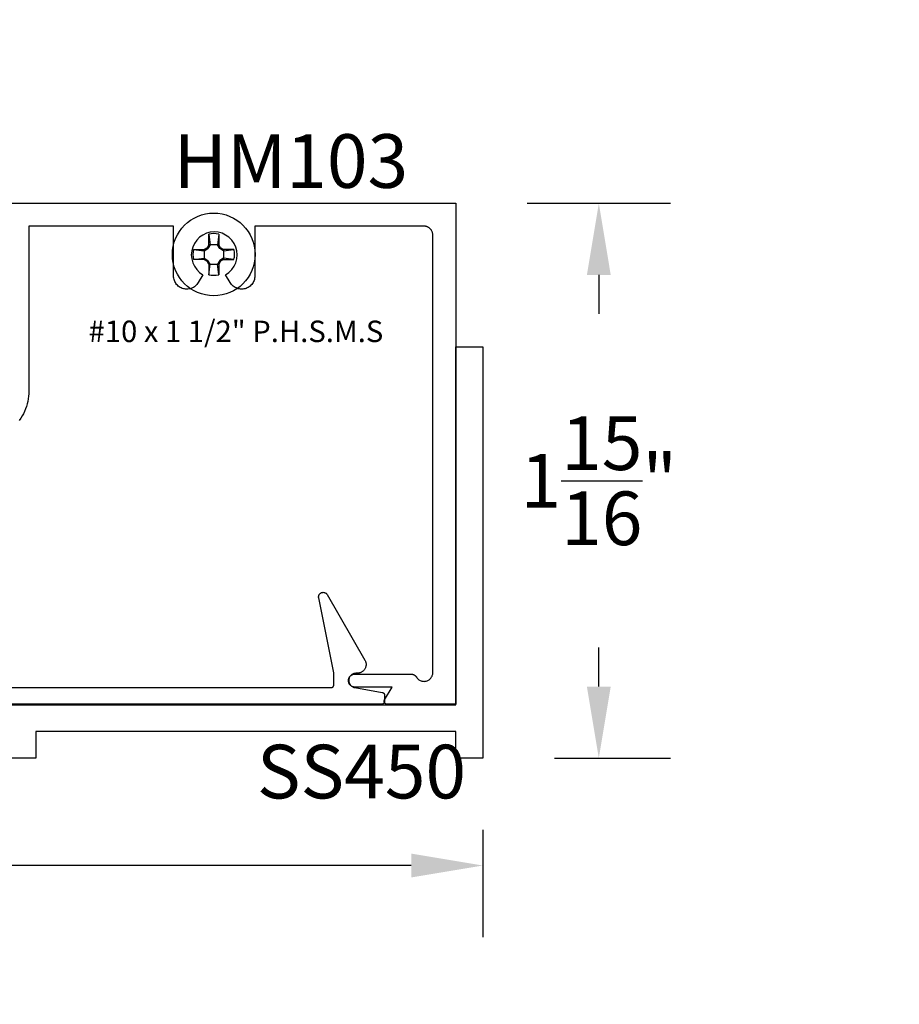
# Model space of a CAD drawing. Units: inches. Extents: x 0 to 108, y 0 to 43.
# Drawn here: x 12 to 15, y 14 to 17 of the extents above; entities that cross this region are included whole.
import ezdxf
from ezdxf import colors
from ezdxf.entities.mleader import LeaderData, LeaderLine
from ezdxf.math import Vec2, Vec3

# ---------------------------------------------------------------- set-up
doc = ezdxf.new("R2010")
doc.units = ezdxf.units.IN
doc.header["$MEASUREMENT"] = 0
doc.header["$PDMODE"] = 2
for name, color, linetype in [('Arcadia-Dim', 4, 'Continuous'), ('Arcadia-Profile', 5, 'Continuous'), ('Arcadia-Text', 3, 'Continuous'), ('Arcadia-Title', 1, 'Continuous')]:
    doc.layers.add(name, color=color, linetype=linetype)
doc.styles.get("Standard").update_dxf_attribs({"font": 'ARIALN.TTF'})
doc.dimstyles.get("Standard").update_dxf_attribs({"dimscale": 0, "dimtxt": 0.046875, "dimasz": 0.0625, "dimexe": 0.0625, "dimexo": 0.0625, "dimgap": 0.09, "dimtad": 0, "dimtih": 1, "dimtoh": 1, "dimdec": 4, "dimzin": 0, "dimdsep": 46, "dimlunit": 4, "dimtxsty": 'Standard', "dimcen": 0.046875, "dimadec": 0, "dimazin": 0, "dimtfac": 1, "dimtdec": 4, "dimtofl": 0, "dimtmove": 0, "dimatfit": 3, "dimfxl": 1, "dimtolj": 1, "dimtzin": 0, "dimarcsym": 0})

# ---------------------------------------------------------------- blocks, each defined once
blk = doc.blocks.new('*D92')
at = {"layer": 'Arcadia-Dim', "color": 0, "lineweight": -2, "transparency": 16777216}
for p, q in [((13.7374, 16.6341), (14.2374, 16.6341)), ((13.9874, 16.3841), (13.9874, 16.2475)), ((13.9874, 14.9456), (13.9874, 15.0821)), ((13.832, 14.6956), (14.2374, 14.6956))]:
    blk.add_line(p, q, dxfattribs=at)
at = {"layer": 'Arcadia-Dim', "color": 0, "lineweight": -3, "transparency": 16777216}
for points in [[(13.9457, 16.3841), (14.029, 16.3841), (13.9874, 16.6341)], [(13.9457, 14.9456), (14.029, 14.9456), (13.9874, 14.6956)]]:
    blk.add_solid(points, dxfattribs=at)
at = {"layer": 'Defpoints', "color": 0, "lineweight": -3, "transparency": 16777216}
for p in [(13.4874, 16.6341), (13.582, 14.6956), (13.9874, 14.6956)]:
    blk.add_point(p, dxfattribs=at)
at = {"layer": 'Arcadia-Dim', "color": 0, "transparency": 16777216, "insert": (13.9874, 15.6648), "char_height": 0.1875, "attachment_point": 5}
blk.add_mtext('\\A1;1{\\H1.000000x;\\S15/16;}"', dxfattribs=at)
blk = doc.blocks.new('*D93')
at = {"layer": 'Arcadia-Dim', "color": 0, "lineweight": -2, "transparency": 16777216}
for p, q in [((8.863, 14.4556), (8.863, 14.0706)), ((13.582, 14.4456), (13.582, 14.0706)), ((9.113, 14.3206), (10.7158, 14.3206)), ((13.332, 14.3206), (11.736, 14.3206))]:
    blk.add_line(p, q, dxfattribs=at)
at = {"layer": 'Arcadia-Dim', "color": 0, "lineweight": -3, "transparency": 16777216}
for points in [[(9.113, 14.3622), (9.113, 14.2789), (8.863, 14.3206)], [(13.332, 14.3622), (13.332, 14.2789), (13.582, 14.3206)]]:
    blk.add_solid(points, dxfattribs=at)
at = {"layer": 'Defpoints', "color": 0, "lineweight": -3, "transparency": 16777216}
for p in [(8.863, 14.7056), (13.582, 14.6956), (8.863, 14.3206)]:
    blk.add_point(p, dxfattribs=at)
at = {"layer": 'Arcadia-Dim', "color": 0, "transparency": 16777216, "insert": (11.2259, 14.3206), "char_height": 0.1875, "attachment_point": 5}
blk.add_mtext('\\A1;4{\\H1.000000x;\\S3/4;}"', dxfattribs=at)
blk = doc.blocks.new('#10_Screw')
at = {"layer": 'Arcadia-Profile'}
for p, q in [((-0.0177, 0.0707), (-0.0131, 0.0337)), ((-0.0177, 0.0337), (-0.0177, 0.0707)), ((0.0177, 0.0707), (0.0131, 0.0337)), ((0.0177, 0.0707), (0.0177, 0.0337)), ((-0.0707, 0.0177), (-0.0337, 0.0131)), ((-0.0707, 0.0177), (-0.0337, 0.0177)), ((-0.0235, 0.0235), (-0.0337, 0.0177)), ((-0.0337, 0.0131), (-0.0207, 0.0207)), ((-0.0337, 0.0177), (-0.0337, -0.0177)), ((-0.0177, 0.0337), (-0.0235, 0.0235)), ((-0.0207, 0.0207), (-0.0235, 0.0235)), ((-0.0131, 0.0337), (-0.0207, 0.0207)), ((0.0177, 0.0337), (-0.0177, 0.0337)), ((0.0207, 0.0207), (0.0131, 0.0337)), ((0.0235, 0.0235), (0.0177, 0.0337)), ((0.0207, 0.0207), (0.0235, 0.0235)), ((0.0337, 0.0131), (0.0207, 0.0207)), ((0.0337, 0.0177), (0.0235, 0.0235)), ((0.0337, 0.0131), (0.0707, 0.0177)), ((0.0707, 0.0177), (0.0337, 0.0177)), ((0.0337, 0.0177), (0.0337, -0.0177)), ((-0.0707, -0.0177), (-0.0337, -0.0131)), ((-0.0337, -0.0177), (-0.0707, -0.0177)), ((-0.0337, -0.0131), (-0.0207, -0.0207)), ((-0.0337, -0.0177), (-0.0235, -0.0235)), ((-0.0207, -0.0207), (-0.0235, -0.0235)), ((-0.0177, -0.0337), (-0.0235, -0.0235)), ((-0.0131, -0.0337), (-0.0207, -0.0207)), ((-0.0177, -0.0707), (-0.0131, -0.0337)), ((-0.0177, -0.0337), (-0.0177, -0.0707)), ((-0.0177, -0.0337), (0.0177, -0.0337)), ((0.0207, -0.0207), (0.0131, -0.0337)), ((0.0177, -0.0707), (0.0131, -0.0337)), ((0.0235, -0.0235), (0.0177, -0.0337)), ((0.0177, -0.0337), (0.0177, -0.0707)), ((0.0337, -0.0131), (0.0207, -0.0207)), ((0.0207, -0.0207), (0.0235, -0.0235)), ((0.0337, -0.0177), (0.0235, -0.0235)), ((0.0707, -0.0177), (0.0337, -0.0131)), ((0.0337, -0.0177), (0.0707, -0.0177))]:
    blk.add_line(p, q, dxfattribs=at)
blk.add_circle((0, 0), 0.1445, dxfattribs=at)
for start, end in [(75.9495, 104.0504), (165.9498, 194.0504), (0, 14.0503), (345.9495, 0), (255.9496, 284.0505)]:
    blk.add_arc((0, 0), 0.0728, start, end, dxfattribs=at)
blk = doc.blocks.new('#10_screw_text')
blk.add_text('#10 x 1 1/2" P.H.S.M.S', height=0.075).set_placement((0.0515, -0.0046))

msp = doc.modelspace()

# ---------------------------------------------------------------- linework, layer by layer
at = {"layer": 'Arcadia-Profile'}
for points in [[(11.79337, 16.63406), (13.48737, 16.63406), (13.48737, 14.88406), (13.24737, 14.88406), (13.24667, 14.88409), (13.24598, 14.88416), (13.24529, 14.88428), (13.24462, 14.88445), (13.24395, 14.88467), (13.2433, 14.88493), (13.24268, 14.88523), (13.24207, 14.88558), (13.24149, 14.88597), (13.24094, 14.8864), (13.24042, 14.88687), (13.23994, 14.88737), (13.23949, 14.88791), (13.23908, 14.88847), (13.23871, 14.88906), (13.23838, 14.88968), (13.2381, 14.89032), (13.23786, 14.89097), (13.23767, 14.89164), (13.23752, 14.89233), (13.23743, 14.89302), (13.23738, 14.89371), (13.23738, 14.89441), (13.23743, 14.89511), (13.23752, 14.8958), (13.23767, 14.89648), (13.23786, 14.89715), (13.2381, 14.89781), (13.23838, 14.89845), (13.23871, 14.89906), (13.26469, 14.94406), (13.13487, 14.94406), (13.13252, 14.94419), (13.13019, 14.94455), (13.12792, 14.94516), (13.12572, 14.94601), (13.12362, 14.94708), (13.12165, 14.94836), (13.11982, 14.94984), (13.11815, 14.95151), (13.11667, 14.95334), (13.11539, 14.95531), (13.11432, 14.95741), (13.11347, 14.95961), (13.11286, 14.96189), (13.11249, 14.96421), (13.11237, 14.96656), (13.11249, 14.96891), (13.11286, 14.97124), (13.11347, 14.97352), (13.11432, 14.97571), (13.11539, 14.97781), (13.11667, 14.97979), (13.11815, 14.98162), (13.11982, 14.98328), (13.12165, 14.98477), (13.12362, 14.98605), (13.12572, 14.98712), (13.12792, 14.98796), (13.13019, 14.98857), (13.13252, 14.98894), (13.13487, 14.98906), (13.3325, 14.98906), (13.33319, 14.98905), (13.33388, 14.98902), (13.33456, 14.98896), (13.33525, 14.98887), (13.33593, 14.98877), (13.33661, 14.98864), (13.33728, 14.98848), (13.33795, 14.9883), (13.33861, 14.98811), (13.33927, 14.98788), (13.33991, 14.98764), (13.34055, 14.98737), (13.34118, 14.98708), (13.34179, 14.98677), (13.3424, 14.98644), (13.34299, 14.98609), (13.34357, 14.98572), (13.34414, 14.98532), (13.3447, 14.98491), (13.34524, 14.98448), (13.34576, 14.98403), (13.34627, 14.98357), (13.34676, 14.98308), (13.34724, 14.98258), (13.3477, 14.98206), (13.34813, 14.98153), (13.34856, 14.98098), (13.34896, 14.98042), (13.34934, 14.97985), (13.3497, 14.97926), (13.35117, 14.977), (13.35284, 14.97489), (13.35468, 14.97292), (13.35668, 14.97112), (13.35883, 14.9695), (13.36112, 14.96808), (13.36352, 14.96685), (13.36601, 14.96585), (13.36859, 14.96506), (13.37122, 14.96449), (13.37389, 14.96416), (13.37658, 14.96406), (13.37927, 14.9642), (13.38194, 14.96457), (13.38456, 14.96517), (13.38713, 14.96599), (13.38961, 14.96703), (13.39199, 14.96829), (13.39426, 14.96974), (13.39639, 14.97139), (13.39837, 14.97322), (13.40018, 14.97521), (13.40181, 14.97735), (13.40325, 14.97962), (13.40449, 14.98202), (13.40552, 14.9845), (13.40632, 14.98707), (13.4069, 14.9897), (13.40725, 14.99237), (13.40737, 14.99506), (13.40737, 16.52306), (13.40733, 16.52469), (13.4072, 16.5263), (13.40699, 16.52791), (13.40669, 16.52951), (13.40632, 16.53109), (13.40585, 16.53264), (13.40531, 16.53417), (13.40469, 16.53567), (13.40399, 16.53714), (13.40322, 16.53856), (13.40237, 16.53995), (13.40145, 16.54128), (13.40046, 16.54257), (13.39941, 16.54381), (13.39829, 16.54498), (13.39711, 16.5461), (13.39588, 16.54716), (13.39459, 16.54814), (13.39326, 16.54906), (13.39187, 16.54991), (13.39045, 16.55068), (13.38898, 16.55138), (13.38748, 16.552), (13.38595, 16.55255), (13.38439, 16.55301), (13.38282, 16.55339), (13.38122, 16.55368), (13.37961, 16.55389), (13.37799, 16.55402), (13.37637, 16.55406), (12.78537, 16.55406), (12.78537, 16.38016), (12.7852, 16.37615), (12.78467, 16.37216), (12.7838, 16.36823), (12.78259, 16.3644), (12.78105, 16.36068), (12.7792, 16.35711), (12.77703, 16.35372), (12.77459, 16.35053), (12.77187, 16.34757), (12.7689, 16.34485), (12.76571, 16.3424), (12.76232, 16.34024), (12.75875, 16.33838), (12.75504, 16.33684), (12.7512, 16.33563), (12.74728, 16.33476), (12.74329, 16.33424), (12.73927, 16.33406), (12.73525, 16.33424), (12.73126, 16.33476), (12.72734, 16.33563), (12.7235, 16.33684), (12.71979, 16.33838), (12.71622, 16.34024), (12.71283, 16.3424), (12.70964, 16.34485), (12.70667, 16.34757), (12.70395, 16.35053), (12.70151, 16.35372), (12.69935, 16.35711), (12.68337, 16.38478), (12.69479, 16.39278), (12.70466, 16.40264), (12.71265, 16.41406), (12.71855, 16.4267), (12.72216, 16.44017), (12.72337, 16.45406), (12.72216, 16.46796), (12.71855, 16.48143), (12.71265, 16.49406), (12.70466, 16.50549), (12.69479, 16.51535), (12.68337, 16.52335), (12.67073, 16.52924), (12.65726, 16.53285), (12.64337, 16.53406), (12.62948, 16.53285), (12.61601, 16.52924), (12.60337, 16.52335), (12.59195, 16.51535), (12.58209, 16.50549), (12.57409, 16.49406), (12.5682, 16.48143), (12.56459, 16.46796), (12.56337, 16.45406), (12.56459, 16.44017), (12.5682, 16.4267), (12.57409, 16.41406), (12.58209, 16.40264), (12.59195, 16.39278), (12.60337, 16.38478), (12.5874, 16.35711), (12.58524, 16.35372), (12.58279, 16.35053), (12.58007, 16.34757), (12.57711, 16.34485), (12.57392, 16.3424), (12.57052, 16.34024), (12.56696, 16.33838), (12.56324, 16.33684), (12.5594, 16.33563), (12.55548, 16.33476), (12.55149, 16.33424), (12.54747, 16.33406), (12.54345, 16.33424), (12.53947, 16.33476), (12.53554, 16.33563), (12.53171, 16.33684), (12.52799, 16.33838), (12.52442, 16.34024), (12.52103, 16.3424), (12.51784, 16.34485), (12.51487, 16.34757), (12.51216, 16.35053), (12.50971, 16.35372), (12.50755, 16.35711), (12.50569, 16.36068), (12.50415, 16.3644), (12.50294, 16.36823), (12.50207, 16.37216), (12.50155, 16.37615), (12.50137, 16.38016), (12.50137, 16.55406), (11.99537, 16.55406), (11.99537, 15.97806), (11.99513, 15.96896), (11.99442, 15.95988), (11.99323, 15.95084), (11.99157, 15.94189), (11.98944, 15.93303), (11.98686, 15.92429), (11.98381, 15.91571), (11.98033, 15.90729), (11.97641, 15.89907), (11.97206, 15.89106), (11.9673, 15.8833), (11.96214, 15.87579)], [(9.67503, 14.88256), (13.48803, 14.88256), (13.48803, 16.13256), (13.58203, 16.13256), (13.58203, 14.69556), (13.48803, 14.69556), (13.48803, 14.78856), (12.02003, 14.78856), (12.02003, 14.69556), (11.92603, 14.69556)], [(9.92559, 14.94206), (13.05159, 14.94206), (13.05211, 14.94208), (13.05263, 14.94212), (13.05315, 14.94219), (13.05367, 14.94228), (13.05418, 14.9424), (13.05468, 14.94255), (13.05517, 14.94273), (13.05566, 14.94293), (13.05613, 14.94315), (13.05659, 14.9434), (13.05703, 14.94368), (13.05747, 14.94397), (13.05788, 14.94429), (13.05828, 14.94463), (13.05866, 14.94499), (13.05902, 14.94537), (13.05936, 14.94577), (13.05968, 14.94619), (13.05998, 14.94662), (13.06025, 14.94706), (13.0605, 14.94752), (13.06072, 14.948), (13.06092, 14.94848), (13.0611, 14.94897), (13.06125, 14.94947), (13.06137, 14.94998), (13.06147, 14.9505), (13.06153, 14.95102), (13.06157, 14.95154), (13.06159, 14.95206), (13.06159, 14.99406), (13.00849, 15.25585), (13.00826, 15.25734), (13.00817, 15.25884), (13.00822, 15.26034), (13.00842, 15.26183), (13.00875, 15.2633), (13.00922, 15.26472), (13.00982, 15.2661), (13.01054, 15.26742), (13.01139, 15.26866), (13.01235, 15.26981), (13.01341, 15.27088), (13.01457, 15.27183), (13.01581, 15.27268), (13.01713, 15.2734), (13.01851, 15.274), (13.01994, 15.27446), (13.0214, 15.27479), (13.02289, 15.27498), (13.02439, 15.27503), (13.02589, 15.27494), (13.02738, 15.27471), (13.02883, 15.27434), (13.03025, 15.27383), (13.03161, 15.2732), (13.03291, 15.27244), (13.03413, 15.27156), (13.03526, 15.27057), (13.03629, 15.26948), (13.03722, 15.2683), (13.03803, 15.26703), (13.16994, 15.03856), (13.17095, 15.03665), (13.17183, 15.03468), (13.17257, 15.03264), (13.17317, 15.03056), (13.17362, 15.02845), (13.17392, 15.0263), (13.17407, 15.02415), (13.17407, 15.02198), (13.17392, 15.01982), (13.17362, 15.01768), (13.17317, 15.01556), (13.17257, 15.01348), (13.17183, 15.01145), (13.17095, 15.00947), (13.16994, 15.00756), (13.16879, 15.00573), (13.16752, 15.00398), (13.16613, 15.00232), (13.16462, 15.00076), (13.16301, 14.99932), (13.16131, 14.99798), (13.15952, 14.99677), (13.15764, 14.99569), (13.1557, 14.99474), (13.15369, 14.99393), (13.15163, 14.99326), (13.14953, 14.99274), (13.1474, 14.99236), (13.14525, 14.99214), (13.14309, 14.99206), (13.13859, 14.99206), (13.13612, 14.99194), (13.13368, 14.99158), (13.13128, 14.99097), (13.12895, 14.99013), (13.12672, 14.98907), (13.12461, 14.98779), (13.12263, 14.98631), (13.12081, 14.98464), (13.11916, 14.9828), (13.1177, 14.9808), (13.11645, 14.97867), (13.11541, 14.97643), (13.1146, 14.97409), (13.11402, 14.97169), (13.11368, 14.96924), (13.11359, 14.96677), (13.11374, 14.9643), (13.11414, 14.96186), (13.11477, 14.95947), (13.11563, 14.95716), (13.11672, 14.95494), (13.11803, 14.95284), (13.11953, 14.95088), (13.12122, 14.94908), (13.12309, 14.94745), (13.1251, 14.94602), (13.12724, 14.94479), (13.1295, 14.94377), (13.13184, 14.94299), (13.13425, 14.94244), (13.23032, 14.92552), (13.23078, 14.92543), (13.23123, 14.92532), (13.23168, 14.92518), (13.23212, 14.92503), (13.23255, 14.92485), (13.23297, 14.92466), (13.23338, 14.92445), (13.23379, 14.92421), (13.23418, 14.92396), (13.23456, 14.92369), (13.23493, 14.92341), (13.23528, 14.9231), (13.23562, 14.92278), (13.23594, 14.92245), (13.23625, 14.9221), (13.23654, 14.92174), (13.23681, 14.92136), (13.23707, 14.92097), (13.23731, 14.92057), (13.23752, 14.92016), (13.23772, 14.91974), (13.2379, 14.91931), (13.23806, 14.91887), (13.2382, 14.91843), (13.23832, 14.91798), (13.23842, 14.91752), (13.23849, 14.91706), (13.23855, 14.9166), (13.23858, 14.91614), (13.23859, 14.91567), (13.23859, 14.89406), (13.23857, 14.89354), (13.23853, 14.89302), (13.23847, 14.8925), (13.23837, 14.89198), (13.23825, 14.89147), (13.2381, 14.89097), (13.23792, 14.89048), (13.23772, 14.89), (13.2375, 14.88952), (13.23725, 14.88906), (13.23698, 14.88862), (13.23668, 14.88819), (13.23636, 14.88777), (13.23602, 14.88737), (13.23566, 14.88699), (13.23528, 14.88663), (13.23488, 14.88629), (13.23447, 14.88597), (13.23403, 14.88568), (13.23359, 14.8854), (13.23313, 14.88515), (13.23266, 14.88493), (13.23217, 14.88473), (13.23168, 14.88455), (13.23118, 14.8844), (13.23067, 14.88428), (13.23015, 14.88419), (13.22963, 14.88412), (13.22911, 14.88408), (13.22859, 14.88406), (9.74859, 14.88406)]]:
    msp.add_lwpolyline(points, dxfattribs=at)

# ---------------------------------------------------------------- block references
at = {"layer": 'Arcadia-Profile', "lineweight": -3}
msp.add_blockref('#10_Screw', (12.64179, 16.45533), dxfattribs=at)
at = {"layer": 'Defpoints', "lineweight": -3}
msp.add_blockref('#10_screw_text', (12.15271, 16.15387), dxfattribs=at)

# ---------------------------------------------------------------- texts
at = {"layer": 'Arcadia-Text', "lineweight": -3}
for s, p in [('HM103', (12.50133, 16.68803)), ('SS450', (12.79263, 14.55505))]:
    msp.add_text(s, height=0.1875, dxfattribs=at).set_placement(p)

# ---------------------------------------------------------------- dimensions: what is measured, and where the dimension line sits
at = {"layer": 'Arcadia-Dim'}
dim = msp.add_linear_dim(base=(13.98737, 14.69556), p1=(13.48737, 16.63406), p2=(13.58203, 14.69556), angle=90, dimstyle='Standard', override={"dimscale": 4}, dxfattribs=at)
dim.commit()
dim.dimension.update_dxf_attribs({"geometry": '*D92', "text_midpoint": (13.98737, 15.66481), "dimtype": 160})
dim = msp.add_linear_dim(base=(8.86303, 14.32056), p1=(13.58203, 14.69556), p2=(8.86303, 14.70556), dimstyle='Standard', override={"dimscale": 4}, dxfattribs=at)
dim.commit()
dim.dimension.update_dxf_attribs({"geometry": '*D93', "text_midpoint": (11.22589, 14.32056), "dimtype": 160})

# ---------------------------------------------------------------- leaders
at = {"layer": 'Arcadia-Title', "lineweight": -3}
ml = msp.add_multileader_mtext('Standard', dxfattribs=at)
ml.set_content('SHEAR BLOCK\\PINSIDE SET', color=256)
ml.set_leader_properties()
ml.build(insert=Vec2(0, 0))
ml.multileader.update_dxf_attribs({"has_dogleg": 0, "has_text_frame": 1, "dogleg_length": 0.36, "arrow_head_size": 0.12})
ctx = ml.context
ctx.base_point, ctx.char_height, ctx.arrow_head_size, ctx.landing_gap_size, ctx.plane_origin = Vec3(10.64268, 26.00322), 0.25, 0.12, 0.09, Vec3(8.3172, 26.07212)
ctx.text_align_type = 1
notes = []
notes.append((ctx, [(0, (0, 0, 0), (0, 0), (1, 0), 1, [])]))
ctx.mtext.insert, ctx.mtext.alignment, ctx.mtext.flow_direction = Vec3(11.74445, 26.13035), 2, 5
ml = msp.add_multileader_mtext('Standard', dxfattribs=at)
ml.set_content('COMPENSATING STICK\\POUTSIDE SET', color=256)
ml.set_leader_properties()
ml.build(insert=Vec2(0, 0))
ml.multileader.update_dxf_attribs({"has_dogleg": 0, "has_text_frame": 1, "dogleg_length": 0.36, "arrow_head_size": 0.12})
ctx = ml.context
ctx.base_point, ctx.char_height, ctx.arrow_head_size, ctx.landing_gap_size, ctx.plane_origin = Vec3(16.66259, 26.00322), 0.25, 0.12, 0.09, Vec3(14.3371, 26.07212)
ctx.text_align_type = 1
notes.append((ctx, [(0, (0, 0, 0), (0, 0), (1, 0), 1, [])]))
ctx.mtext.insert, ctx.mtext.alignment, ctx.mtext.flow_direction = Vec3(18.36855, 26.13035), 2, 5
for ctx, leaders in notes:
    for number, flags, end, landing, length, lines in leaders:
        leader = LeaderData()
        leader.index, (leader.has_last_leader_line, leader.has_dogleg_vector, leader.attachment_direction) = number, flags
        leader.last_leader_point, leader.dogleg_vector, leader.dogleg_length = Vec3(end), Vec3(landing), length
        for number, points, colour, breaks in lines:
            line = LeaderLine()
            line.index, line.vertices, line.color, line.breaks = number, Vec3.list(points), colors.encode_raw_color(colour), breaks
            leader.lines.append(line)
        ctx.leaders.append(leader)

doc.saveas('drawing.dxf')
